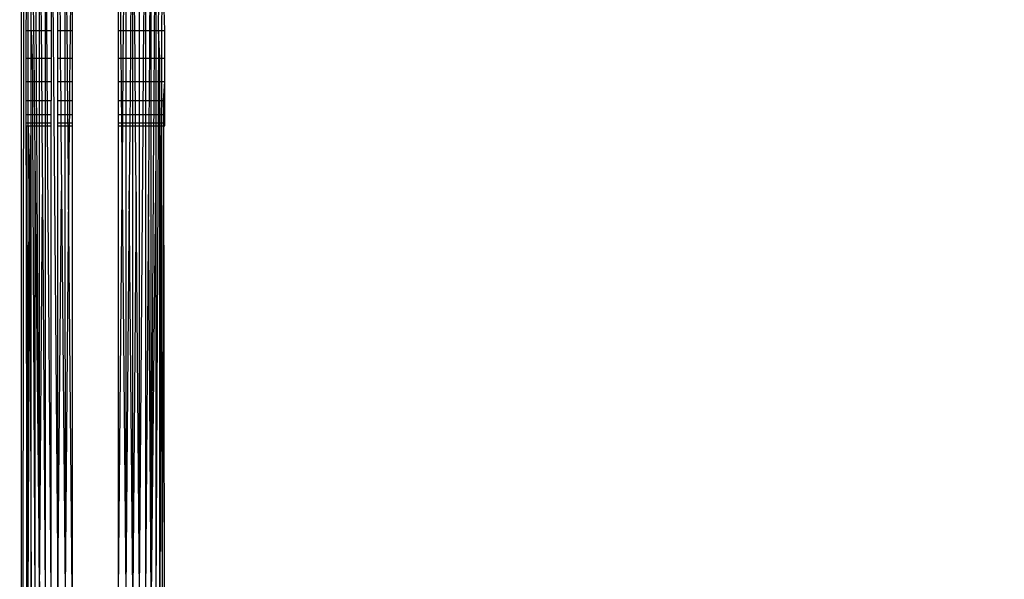
# Model space of a CAD drawing. Units: millimetres. Extents: x -9091 to 4272, y -6100 to 8296.
# Drawn here: x -2459 to -2438, y -1406 to -1394 of the extents above; entities that cross this region are included whole.
import ezdxf

# ---------------------------------------------------------------- set-up
doc = ezdxf.new("R2010")
doc.units = ezdxf.units.MM
doc.layers.add('Strefa bezpieczna', color=8, linetype='Continuous')
doc.dimstyles.get("Standard").update_dxf_attribs({"dimtxt": 180, "dimasz": 180, "dimexe": 0.18, "dimexo": 0.0625, "dimgap": 180, "dimtad": 0, "dimtih": 1, "dimtoh": 1, "dimdec": 0, "dimlfac": 0.1, "dimzin": 0, "dimdsep": 46, "dimtxsty": 'Standard', "dimcen": 0.09, "dimse1": 1, "dimse2": 1, "dimadec": 0, "dimazin": 0, "dimtfac": 1, "dimtdec": 4, "dimtofl": 0, "dimtmove": 0, "dimatfit": 3, "dimfxl": 1, "dimtolj": 1, "dimtzin": 0, "dimarcsym": 0})

# ---------------------------------------------------------------- blocks, each defined once
blk = doc.blocks.new('*D8')
at = {"layer": 'Defpoints', "color": 0}
for p in [(-1193.069, 7085.287), (-8818.532, -6099.795), (-1320.247, -6099.795)]:
    blk.add_point(p, dxfattribs=at)
at = {"layer": 'Strefa bezpieczna', "color": 0, "lineweight": -2}
for p, q in [((-8818.532, 6905.287), (-8818.532, 739.931)), ((-8818.532, -5919.795), (-8818.532, 199.931))]:
    blk.add_line(p, q, dxfattribs=at)
at = {"layer": 'Strefa bezpieczna', "color": 0}
for points in [[(-8788.532, 6905.287), (-8848.532, 6905.287), (-8818.532, 7085.287)], [(-8848.532, -5919.795), (-8788.532, -5919.795), (-8818.532, -6099.795)]]:
    blk.add_solid(points, dxfattribs=at)
at = {"layer": 'Strefa bezpieczna', "color": 0, "insert": (-8818.532, 469.931), "char_height": 180, "attachment_point": 5}
blk.add_mtext('\\A1;1319', dxfattribs=at)
blk = doc.blocks.new('*D9')
at = {"layer": 'Defpoints', "color": 0}
for p in [(-743.247, 5076.06), (-7623.333, -4600.084), (-1707.247, -4600.084)]:
    blk.add_point(p, dxfattribs=at)
at = {"layer": 'Strefa bezpieczna', "color": 0, "lineweight": -2}
for p, q in [((-7623.333, 4896.06), (-7623.333, 507.494)), ((-7623.333, -4420.084), (-7623.333, -32.506))]:
    blk.add_line(p, q, dxfattribs=at)
at = {"layer": 'Strefa bezpieczna', "color": 0}
for points in [[(-7593.333, 4896.06), (-7653.333, 4896.06), (-7623.333, 5076.06)], [(-7653.333, -4420.084), (-7593.333, -4420.084), (-7623.333, -4600.084)]]:
    blk.add_solid(points, dxfattribs=at)
at = {"layer": 'Strefa bezpieczna', "color": 0, "insert": (-7623.333, 237.494), "char_height": 180, "attachment_point": 5}
blk.add_mtext('\\A1;968', dxfattribs=at)

msp = doc.modelspace()

# ---------------------------------------------------------------- linework, layer by layer
for p, q in [((-2459.344, -1431.431), (-2459.344, -1347.955)), ((-2459.247, -1348.694), (-2459.344, -1431.431)), ((-2458.676, -1392.008), (-2458.556, -1406.325)), ((-2459.198, -1394.165), (-2459.198, -1393.496)), ((-2459.138, -1394.165), (-2459.138, -1393.496)), ((-2459.092, -1393.496), (-2459.085, -1394.165)), ((-2459.026, -1394.165), (-2459.03, -1393.496)), ((-2458.954, -1394.165), (-2458.954, -1393.496)), ((-2458.923, -1393.496), (-2458.919, -1394.165)), ((-2458.835, -1393.496), (-2458.835, -1394.165)), ((-2458.795, -1394.165), (-2458.8, -1393.496)), ((-2458.701, -1393.496), (-2458.701, -1394.165)), ((-2458.556, -1394.165), (-2458.556, -1393.496)), ((-2458.516, -1393.496), (-2458.51, -1394.165)), ((-2458.404, -1393.496), (-2458.404, -1394.165)), ((-2458.357, -1394.165), (-2458.363, -1393.496)), ((-2458.288, -1393.496), (-2458.294, -1394.165)), ((-2458.247, -1393.496), (-2458.247, -1394.165)), ((-2457.247, -1394.165), (-2457.247, -1393.496)), ((-2457.206, -1393.496), (-2457.2, -1394.165)), ((-2457.137, -1394.165), (-2457.131, -1393.496)), ((-2457.09, -1393.496), (-2457.09, -1394.165)), ((-2456.978, -1393.496), (-2456.984, -1394.165)), ((-2456.938, -1394.165), (-2456.938, -1393.496)), ((-2456.894, -1394.165), (-2456.9, -1393.496)), ((-2456.793, -1394.165), (-2456.793, -1393.496)), ((-2456.699, -1394.165), (-2456.694, -1393.496)), ((-2456.659, -1393.496), (-2456.659, -1394.165)), ((-2456.57, -1393.496), (-2456.575, -1394.165)), ((-2456.54, -1394.165), (-2456.54, -1393.496)), ((-2456.468, -1394.165), (-2456.464, -1393.496)), ((-2456.438, -1393.496), (-2456.438, -1394.165)), ((-2456.38, -1394.165), (-2456.377, -1393.496)), ((-2456.311, -1393.496), (-2456.313, -1394.165)), ((-2459.247, -1394.165), (-2459.235, -1393.697)), ((-2456.247, -1394.165), (-2456.259, -1393.702)), ((-2459.247, -1394.762), (-2459.247, -1394.165)), ((-2459.247, -1394.165), (-2459.198, -1394.165)), ((-2459.198, -1394.165), (-2459.138, -1394.165)), ((-2459.198, -1394.762), (-2459.198, -1394.165)), ((-2459.138, -1394.165), (-2459.085, -1394.165)), ((-2459.138, -1394.762), (-2459.138, -1394.165)), ((-2459.138, -1394.165), (-2459.111, -1394.762)), ((-2459.085, -1394.165), (-2459.026, -1394.165)), ((-2459.085, -1394.165), (-2459.078, -1394.762)), ((-2459.026, -1394.165), (-2458.954, -1394.165)), ((-2459.023, -1394.762), (-2459.026, -1394.165)), ((-2458.954, -1394.165), (-2458.919, -1394.165)), ((-2458.954, -1394.762), (-2458.954, -1394.165)), ((-2458.919, -1394.165), (-2458.915, -1394.762)), ((-2458.919, -1394.165), (-2458.835, -1394.165)), ((-2458.835, -1394.165), (-2458.795, -1394.165)), ((-2458.835, -1394.165), (-2458.835, -1394.762)), ((-2458.795, -1394.165), (-2458.701, -1394.165)), ((-2458.791, -1394.762), (-2458.795, -1394.165)), ((-2458.701, -1394.165), (-2458.701, -1394.762)), ((-2458.556, -1394.165), (-2458.51, -1394.165)), ((-2458.556, -1394.762), (-2458.556, -1394.165)), ((-2458.51, -1394.165), (-2458.505, -1394.762)), ((-2458.51, -1394.165), (-2458.404, -1394.165)), ((-2458.404, -1394.165), (-2458.357, -1394.165)), ((-2458.404, -1394.165), (-2458.404, -1394.762)), ((-2458.357, -1394.165), (-2458.294, -1394.165)), ((-2458.351, -1394.762), (-2458.357, -1394.165)), ((-2458.294, -1394.165), (-2458.299, -1394.762)), ((-2458.294, -1394.165), (-2458.247, -1394.165)), ((-2458.247, -1394.165), (-2458.247, -1394.762)), ((-2457.247, -1394.165), (-2457.2, -1394.165)), ((-2457.247, -1394.762), (-2457.247, -1394.165)), ((-2457.2, -1394.165), (-2457.137, -1394.165)), ((-2457.2, -1394.165), (-2457.195, -1394.762)), ((-2457.143, -1394.762), (-2457.137, -1394.165)), ((-2457.137, -1394.165), (-2457.09, -1394.165)), ((-2457.09, -1394.165), (-2457.09, -1394.762)), ((-2457.09, -1394.165), (-2456.984, -1394.165)), ((-2456.984, -1394.165), (-2456.989, -1394.762)), ((-2456.984, -1394.165), (-2456.938, -1394.165)), ((-2456.938, -1394.165), (-2456.894, -1394.165)), ((-2456.938, -1394.762), (-2456.938, -1394.165)), ((-2456.889, -1394.762), (-2456.894, -1394.165)), ((-2456.894, -1394.165), (-2456.793, -1394.165)), ((-2456.793, -1394.165), (-2456.699, -1394.165)), ((-2456.793, -1394.762), (-2456.793, -1394.165)), ((-2456.703, -1394.762), (-2456.699, -1394.165)), ((-2456.699, -1394.165), (-2456.659, -1394.165)), ((-2456.659, -1394.165), (-2456.659, -1394.762)), ((-2456.659, -1394.165), (-2456.575, -1394.165)), ((-2456.575, -1394.165), (-2456.579, -1394.762)), ((-2456.575, -1394.165), (-2456.54, -1394.165)), ((-2456.54, -1394.165), (-2456.468, -1394.165)), ((-2456.54, -1394.762), (-2456.54, -1394.165)), ((-2456.471, -1394.762), (-2456.468, -1394.165)), ((-2456.468, -1394.165), (-2456.438, -1394.165)), ((-2456.438, -1394.165), (-2456.38, -1394.165)), ((-2456.438, -1394.165), (-2456.438, -1394.762)), ((-2456.38, -1394.165), (-2456.383, -1394.762)), ((-2456.356, -1394.762), (-2456.38, -1394.165)), ((-2456.38, -1394.165), (-2456.313, -1394.165)), ((-2456.313, -1394.165), (-2456.315, -1394.762)), ((-2456.313, -1394.165), (-2456.247, -1394.165)), ((-2456.247, -1394.762), (-2456.247, -1394.165)), ((-2459.247, -1395.271), (-2459.247, -1394.762)), ((-2459.247, -1394.762), (-2459.198, -1394.762)), ((-2459.198, -1394.762), (-2459.138, -1394.762)), ((-2459.198, -1395.271), (-2459.198, -1394.762)), ((-2459.138, -1394.762), (-2459.111, -1394.762)), ((-2459.138, -1395.271), (-2459.138, -1394.762)), ((-2459.111, -1394.762), (-2459.078, -1394.762)), ((-2459.111, -1394.762), (-2459.109, -1395.271)), ((-2459.078, -1394.762), (-2459.023, -1394.762)), ((-2459.078, -1394.762), (-2459.073, -1395.271)), ((-2459.02, -1395.271), (-2459.023, -1394.762)), ((-2459.023, -1394.762), (-2458.954, -1394.762)), ((-2458.954, -1395.271), (-2458.954, -1394.762)), ((-2458.954, -1394.762), (-2458.915, -1394.762)), ((-2458.915, -1394.762), (-2458.911, -1395.271)), ((-2458.915, -1394.762), (-2458.835, -1394.762)), ((-2458.835, -1394.762), (-2458.791, -1394.762)), ((-2458.835, -1394.762), (-2458.835, -1395.271)), ((-2458.791, -1394.762), (-2458.701, -1394.762)), ((-2458.787, -1395.271), (-2458.791, -1394.762)), ((-2458.701, -1394.762), (-2458.701, -1395.271)), ((-2458.556, -1394.762), (-2458.505, -1394.762)), ((-2458.556, -1395.271), (-2458.556, -1394.762)), ((-2458.505, -1394.762), (-2458.501, -1395.271)), ((-2458.505, -1394.762), (-2458.404, -1394.762)), ((-2458.404, -1394.762), (-2458.351, -1394.762)), ((-2458.404, -1394.762), (-2458.404, -1395.271)), ((-2458.351, -1394.762), (-2458.299, -1394.762)), ((-2458.347, -1395.271), (-2458.351, -1394.762)), ((-2458.299, -1394.762), (-2458.304, -1395.271)), ((-2458.299, -1394.762), (-2458.247, -1394.762)), ((-2458.247, -1394.762), (-2458.247, -1395.271)), ((-2457.247, -1394.762), (-2457.195, -1394.762)), ((-2457.247, -1395.271), (-2457.247, -1394.762)), ((-2457.195, -1394.762), (-2457.143, -1394.762)), ((-2457.195, -1394.762), (-2457.19, -1395.271)), ((-2457.147, -1395.271), (-2457.143, -1394.762)), ((-2457.143, -1394.762), (-2457.09, -1394.762)), ((-2457.09, -1394.762), (-2457.09, -1395.271)), ((-2457.09, -1394.762), (-2456.989, -1394.762)), ((-2456.989, -1394.762), (-2456.993, -1395.271)), ((-2456.989, -1394.762), (-2456.938, -1394.762)), ((-2456.938, -1394.762), (-2456.889, -1394.762)), ((-2456.938, -1395.271), (-2456.938, -1394.762)), ((-2456.885, -1395.271), (-2456.889, -1394.762)), ((-2456.889, -1394.762), (-2456.793, -1394.762)), ((-2456.793, -1394.762), (-2456.703, -1394.762)), ((-2456.793, -1395.271), (-2456.793, -1394.762)), ((-2456.707, -1395.271), (-2456.703, -1394.762)), ((-2456.703, -1394.762), (-2456.659, -1394.762)), ((-2456.659, -1394.762), (-2456.659, -1395.271)), ((-2456.659, -1394.762), (-2456.579, -1394.762)), ((-2456.579, -1394.762), (-2456.583, -1395.271)), ((-2456.579, -1394.762), (-2456.54, -1394.762)), ((-2456.54, -1394.762), (-2456.471, -1394.762)), ((-2456.54, -1395.271), (-2456.54, -1394.762)), ((-2456.474, -1395.271), (-2456.471, -1394.762)), ((-2456.471, -1394.762), (-2456.438, -1394.762)), ((-2456.438, -1394.762), (-2456.383, -1394.762)), ((-2456.438, -1394.762), (-2456.438, -1395.271)), ((-2456.383, -1394.762), (-2456.385, -1395.271)), ((-2456.383, -1394.762), (-2456.356, -1394.762)), ((-2456.356, -1394.762), (-2456.315, -1394.762)), ((-2456.356, -1395.271), (-2456.356, -1394.762)), ((-2456.315, -1394.762), (-2456.317, -1395.271)), ((-2456.315, -1394.762), (-2456.247, -1394.762)), ((-2456.247, -1395.271), (-2456.247, -1394.762)), ((-2459.247, -1395.681), (-2459.247, -1395.271)), ((-2459.247, -1395.271), (-2459.198, -1395.271)), ((-2459.198, -1395.271), (-2459.138, -1395.271)), ((-2459.198, -1395.681), (-2459.198, -1395.271)), ((-2459.138, -1395.271), (-2459.109, -1395.271)), ((-2459.138, -1395.681), (-2459.138, -1395.271)), ((-2459.109, -1395.271), (-2459.073, -1395.271)), ((-2459.109, -1395.271), (-2459.107, -1395.681)), ((-2459.073, -1395.271), (-2459.02, -1395.271)), ((-2459.073, -1395.271), (-2459.068, -1395.681)), ((-2459.017, -1395.681), (-2459.02, -1395.271)), ((-2459.02, -1395.271), (-2458.954, -1395.271)), ((-2458.954, -1395.681), (-2458.954, -1395.271)), ((-2458.954, -1395.271), (-2458.911, -1395.271)), ((-2458.911, -1395.271), (-2458.908, -1395.681)), ((-2458.911, -1395.271), (-2458.835, -1395.271)), ((-2458.835, -1395.271), (-2458.787, -1395.271)), ((-2458.835, -1395.271), (-2458.835, -1395.681)), ((-2458.787, -1395.271), (-2458.701, -1395.271)), ((-2458.783, -1395.681), (-2458.787, -1395.271)), ((-2458.701, -1395.271), (-2458.701, -1395.681)), ((-2458.556, -1395.271), (-2458.501, -1395.271)), ((-2458.556, -1395.681), (-2458.556, -1395.271)), ((-2458.501, -1395.271), (-2458.497, -1395.681)), ((-2458.501, -1395.271), (-2458.404, -1395.271)), ((-2458.404, -1395.271), (-2458.347, -1395.271)), ((-2458.404, -1395.271), (-2458.404, -1395.681)), ((-2458.347, -1395.271), (-2458.304, -1395.271)), ((-2458.343, -1395.681), (-2458.347, -1395.271)), ((-2458.304, -1395.271), (-2458.308, -1395.681)), ((-2458.304, -1395.271), (-2458.247, -1395.271)), ((-2458.247, -1395.271), (-2458.247, -1395.681)), ((-2457.247, -1395.271), (-2457.19, -1395.271)), ((-2457.247, -1395.681), (-2457.247, -1395.271)), ((-2457.19, -1395.271), (-2457.147, -1395.271)), ((-2457.19, -1395.271), (-2457.186, -1395.681)), ((-2457.151, -1395.681), (-2457.147, -1395.271)), ((-2457.147, -1395.271), (-2457.09, -1395.271)), ((-2457.09, -1395.271), (-2457.09, -1395.681)), ((-2457.09, -1395.271), (-2456.993, -1395.271)), ((-2456.993, -1395.271), (-2456.997, -1395.681)), ((-2456.993, -1395.271), (-2456.938, -1395.271)), ((-2456.938, -1395.271), (-2456.885, -1395.271)), ((-2456.938, -1395.681), (-2456.938, -1395.271)), ((-2456.882, -1395.681), (-2456.885, -1395.271)), ((-2456.885, -1395.271), (-2456.793, -1395.271)), ((-2456.793, -1395.681), (-2456.793, -1395.271)), ((-2456.793, -1395.271), (-2456.707, -1395.271)), ((-2456.71, -1395.681), (-2456.707, -1395.271)), ((-2456.707, -1395.271), (-2456.659, -1395.271)), ((-2456.659, -1395.271), (-2456.659, -1395.681)), ((-2456.659, -1395.271), (-2456.583, -1395.271)), ((-2456.583, -1395.271), (-2456.585, -1395.681)), ((-2456.583, -1395.271), (-2456.54, -1395.271)), ((-2456.54, -1395.271), (-2456.474, -1395.271)), ((-2456.54, -1395.681), (-2456.54, -1395.271)), ((-2456.477, -1395.681), (-2456.474, -1395.271)), ((-2456.474, -1395.271), (-2456.438, -1395.271)), ((-2456.438, -1395.271), (-2456.385, -1395.271)), ((-2456.438, -1395.271), (-2456.438, -1395.681)), ((-2456.385, -1395.271), (-2456.387, -1395.681)), ((-2456.385, -1395.271), (-2456.356, -1395.271)), ((-2456.356, -1395.271), (-2456.317, -1395.271)), ((-2456.356, -1395.681), (-2456.356, -1395.271)), ((-2456.317, -1395.271), (-2456.318, -1395.681)), ((-2456.317, -1395.271), (-2456.247, -1395.271)), ((-2456.273, -1395.681), (-2456.247, -1395.271)), ((-2456.247, -1395.681), (-2456.247, -1395.271)), ((-2459.247, -1395.981), (-2459.247, -1395.681)), ((-2459.247, -1395.681), (-2459.198, -1395.681)), ((-2459.198, -1395.681), (-2459.138, -1395.681)), ((-2459.198, -1395.981), (-2459.198, -1395.681)), ((-2459.138, -1395.681), (-2459.107, -1395.681)), ((-2459.138, -1395.981), (-2459.138, -1395.681)), ((-2459.107, -1395.681), (-2459.106, -1395.981)), ((-2459.107, -1395.681), (-2459.068, -1395.681)), ((-2459.068, -1395.681), (-2459.065, -1395.981)), ((-2459.068, -1395.681), (-2459.017, -1395.681)), ((-2459.015, -1395.981), (-2459.017, -1395.681)), ((-2459.017, -1395.681), (-2458.954, -1395.681)), ((-2458.954, -1395.981), (-2458.954, -1395.681)), ((-2458.954, -1395.681), (-2458.908, -1395.681)), ((-2458.908, -1395.681), (-2458.835, -1395.681)), ((-2458.908, -1395.681), (-2458.906, -1395.981)), ((-2458.835, -1395.681), (-2458.783, -1395.681)), ((-2458.835, -1395.681), (-2458.835, -1395.981)), ((-2458.783, -1395.681), (-2458.701, -1395.681)), ((-2458.781, -1395.981), (-2458.783, -1395.681)), ((-2458.701, -1395.981), (-2458.701, -1395.681)), ((-2458.556, -1395.681), (-2458.497, -1395.681)), ((-2458.556, -1395.981), (-2458.556, -1395.681)), ((-2458.497, -1395.681), (-2458.494, -1395.981)), ((-2458.497, -1395.681), (-2458.404, -1395.681)), ((-2458.404, -1395.681), (-2458.343, -1395.681)), ((-2458.404, -1395.681), (-2458.404, -1395.981)), ((-2458.343, -1395.681), (-2458.308, -1395.681)), ((-2458.34, -1395.981), (-2458.343, -1395.681)), ((-2458.308, -1395.681), (-2458.31, -1395.981)), ((-2458.308, -1395.681), (-2458.247, -1395.681)), ((-2458.247, -1395.681), (-2458.247, -1395.981)), ((-2457.247, -1395.981), (-2457.247, -1395.681)), ((-2457.247, -1395.681), (-2457.186, -1395.681)), ((-2457.186, -1395.681), (-2457.151, -1395.681)), ((-2457.186, -1395.681), (-2457.184, -1395.981)), ((-2457.154, -1395.981), (-2457.151, -1395.681)), ((-2457.151, -1395.681), (-2457.09, -1395.681)), ((-2457.09, -1395.681), (-2457.09, -1395.981)), ((-2457.09, -1395.681), (-2456.997, -1395.681)), ((-2456.997, -1395.681), (-2456.999, -1395.981)), ((-2456.997, -1395.681), (-2456.938, -1395.681)), ((-2456.938, -1395.681), (-2456.882, -1395.681)), ((-2456.938, -1395.981), (-2456.938, -1395.681)), ((-2456.879, -1395.981), (-2456.882, -1395.681)), ((-2456.882, -1395.681), (-2456.793, -1395.681)), ((-2456.793, -1395.981), (-2456.793, -1395.681)), ((-2456.793, -1395.681), (-2456.71, -1395.681)), ((-2456.713, -1395.981), (-2456.71, -1395.681)), ((-2456.71, -1395.681), (-2456.659, -1395.681)), ((-2456.659, -1395.681), (-2456.585, -1395.681)), ((-2456.659, -1395.681), (-2456.659, -1395.981)), ((-2456.585, -1395.681), (-2456.588, -1395.981)), ((-2456.585, -1395.681), (-2456.54, -1395.681)), ((-2456.54, -1395.981), (-2456.54, -1395.681)), ((-2456.54, -1395.681), (-2456.477, -1395.681)), ((-2456.478, -1395.981), (-2456.477, -1395.681)), ((-2456.477, -1395.681), (-2456.438, -1395.681)), ((-2456.438, -1395.681), (-2456.387, -1395.681)), ((-2456.438, -1395.681), (-2456.438, -1395.981)), ((-2456.387, -1395.681), (-2456.388, -1395.981)), ((-2456.387, -1395.681), (-2456.356, -1395.681)), ((-2456.356, -1395.981), (-2456.356, -1395.681)), ((-2456.356, -1395.681), (-2456.318, -1395.681)), ((-2456.318, -1395.681), (-2456.32, -1395.981)), ((-2456.318, -1395.681), (-2456.273, -1395.681)), ((-2456.273, -1395.981), (-2456.273, -1395.681)), ((-2456.273, -1395.681), (-2456.247, -1395.681)), ((-2456.247, -1395.981), (-2456.247, -1395.681)), ((-2459.247, -1396.164), (-2459.247, -1395.981)), ((-2459.247, -1395.981), (-2459.198, -1395.981)), ((-2459.198, -1395.981), (-2459.138, -1395.981)), ((-2459.198, -1396.164), (-2459.198, -1395.981)), ((-2459.138, -1396.164), (-2459.138, -1395.981)), ((-2459.138, -1395.981), (-2459.106, -1395.981)), ((-2459.106, -1395.981), (-2459.105, -1396.164)), ((-2459.106, -1395.981), (-2459.065, -1395.981)), ((-2459.065, -1395.981), (-2459.063, -1396.164)), ((-2459.065, -1395.981), (-2459.015, -1395.981)), ((-2459.014, -1396.164), (-2459.015, -1395.981)), ((-2459.015, -1395.981), (-2458.954, -1395.981)), ((-2458.954, -1396.164), (-2458.954, -1395.981)), ((-2458.954, -1395.981), (-2458.906, -1395.981)), ((-2458.906, -1395.981), (-2458.835, -1395.981)), ((-2458.906, -1395.981), (-2458.905, -1396.164)), ((-2458.835, -1395.981), (-2458.781, -1395.981)), ((-2458.835, -1395.981), (-2458.835, -1396.164)), ((-2458.781, -1395.981), (-2458.701, -1395.981)), ((-2458.78, -1396.164), (-2458.781, -1395.981)), ((-2458.701, -1396.164), (-2458.701, -1395.981)), ((-2458.556, -1395.981), (-2458.494, -1395.981)), ((-2458.556, -1396.164), (-2458.556, -1395.981)), ((-2458.494, -1395.981), (-2458.493, -1396.164)), ((-2458.494, -1395.981), (-2458.404, -1395.981)), ((-2458.404, -1395.981), (-2458.34, -1395.981)), ((-2458.404, -1395.981), (-2458.404, -1396.164)), ((-2458.34, -1395.981), (-2458.31, -1395.981)), ((-2458.339, -1396.164), (-2458.34, -1395.981)), ((-2458.31, -1395.981), (-2458.312, -1396.164)), ((-2458.31, -1395.981), (-2458.247, -1395.981)), ((-2458.247, -1395.981), (-2458.247, -1396.164)), ((-2457.247, -1396.164), (-2457.247, -1395.981)), ((-2457.247, -1395.981), (-2457.184, -1395.981)), ((-2457.184, -1395.981), (-2457.182, -1396.164)), ((-2457.184, -1395.981), (-2457.154, -1395.981)), ((-2457.155, -1396.164), (-2457.154, -1395.981)), ((-2457.154, -1395.981), (-2457.09, -1395.981)), ((-2457.09, -1395.981), (-2457.09, -1396.164)), ((-2457.09, -1395.981), (-2456.999, -1395.981)), ((-2456.999, -1395.981), (-2457.001, -1396.164)), ((-2456.999, -1395.981), (-2456.938, -1395.981)), ((-2456.938, -1395.981), (-2456.879, -1395.981)), ((-2456.938, -1396.164), (-2456.938, -1395.981)), ((-2456.878, -1396.164), (-2456.879, -1395.981)), ((-2456.879, -1395.981), (-2456.793, -1395.981)), ((-2456.793, -1396.164), (-2456.793, -1395.981)), ((-2456.793, -1395.981), (-2456.713, -1395.981)), ((-2456.714, -1396.164), (-2456.713, -1395.981)), ((-2456.713, -1395.981), (-2456.659, -1395.981)), ((-2456.659, -1395.981), (-2456.659, -1396.164)), ((-2456.659, -1395.981), (-2456.588, -1395.981)), ((-2456.588, -1395.981), (-2456.589, -1396.164)), ((-2456.588, -1395.981), (-2456.54, -1395.981)), ((-2456.54, -1396.164), (-2456.54, -1395.981)), ((-2456.54, -1395.981), (-2456.478, -1395.981)), ((-2456.48, -1396.164), (-2456.478, -1395.981)), ((-2456.478, -1395.981), (-2456.438, -1395.981)), ((-2456.438, -1395.981), (-2456.388, -1395.981)), ((-2456.438, -1395.981), (-2456.438, -1396.164)), ((-2456.388, -1395.981), (-2456.389, -1396.164)), ((-2456.388, -1395.981), (-2456.356, -1395.981)), ((-2456.356, -1396.164), (-2456.356, -1395.981)), ((-2456.356, -1395.981), (-2456.32, -1395.981)), ((-2456.32, -1395.981), (-2456.32, -1396.164)), ((-2456.32, -1395.981), (-2456.273, -1395.981)), ((-2456.274, -1396.164), (-2456.273, -1395.981)), ((-2456.273, -1395.981), (-2456.247, -1395.981)), ((-2456.247, -1396.164), (-2456.247, -1395.981)), ((-2459.247, -1396.226), (-2459.247, -1396.164)), ((-2459.247, -1396.164), (-2459.198, -1396.164)), ((-2459.247, -1396.226), (-2459.198, -1396.226)), ((-2459.247, -1396.226), (-2459.235, -1406.633)), ((-2459.198, -1406.574), (-2459.247, -1396.226)), ((-2459.198, -1396.226), (-2459.198, -1396.164)), ((-2459.198, -1396.164), (-2459.138, -1396.164)), ((-2459.198, -1406.574), (-2459.198, -1396.226)), ((-2459.198, -1396.226), (-2459.168, -1397.864)), ((-2459.198, -1396.226), (-2459.138, -1396.226)), ((-2459.168, -1397.864), (-2459.138, -1396.226)), ((-2459.138, -1396.226), (-2459.138, -1396.164)), ((-2459.138, -1396.164), (-2459.105, -1396.164)), ((-2459.138, -1406.518), (-2459.138, -1396.226)), ((-2459.138, -1396.226), (-2459.104, -1396.226)), ((-2459.105, -1396.164), (-2459.104, -1396.226)), ((-2459.105, -1396.164), (-2459.063, -1396.164)), ((-2459.104, -1396.226), (-2459.056, -1406.466)), ((-2459.104, -1396.226), (-2459.063, -1396.226)), ((-2459.063, -1396.164), (-2459.063, -1396.226)), ((-2459.063, -1396.164), (-2459.014, -1396.164)), ((-2459.063, -1396.226), (-2459.056, -1396.862)), ((-2459.063, -1396.226), (-2459.014, -1396.226)), ((-2459.014, -1396.226), (-2459.014, -1396.164)), ((-2459.014, -1396.164), (-2458.954, -1396.164)), ((-2458.954, -1406.419), (-2459.014, -1396.226)), ((-2459.014, -1396.226), (-2458.954, -1396.226)), ((-2458.954, -1396.226), (-2458.954, -1396.164)), ((-2458.954, -1396.164), (-2458.905, -1396.164)), ((-2458.954, -1406.419), (-2458.954, -1396.226)), ((-2458.954, -1396.226), (-2458.905, -1396.226)), ((-2458.905, -1396.164), (-2458.835, -1396.164)), ((-2458.905, -1396.164), (-2458.905, -1396.226)), ((-2458.905, -1396.226), (-2458.894, -1397.711)), ((-2458.905, -1396.226), (-2458.835, -1396.226)), ((-2458.835, -1396.164), (-2458.78, -1396.164)), ((-2458.835, -1396.164), (-2458.835, -1396.226)), ((-2458.835, -1396.226), (-2458.835, -1406.38)), ((-2458.835, -1396.226), (-2458.779, -1396.226)), ((-2458.78, -1396.164), (-2458.701, -1396.164)), ((-2458.779, -1396.226), (-2458.78, -1396.164)), ((-2458.701, -1406.348), (-2458.779, -1396.226)), ((-2458.779, -1396.226), (-2458.701, -1396.226)), ((-2458.701, -1396.226), (-2458.701, -1396.164)), ((-2458.701, -1406.348), (-2458.701, -1396.226)), ((-2458.556, -1396.164), (-2458.493, -1396.164)), ((-2458.556, -1396.226), (-2458.556, -1396.164)), ((-2458.556, -1396.226), (-2458.492, -1396.226)), ((-2458.556, -1406.325), (-2458.556, -1396.226)), ((-2458.493, -1396.164), (-2458.492, -1396.226)), ((-2458.493, -1396.164), (-2458.404, -1396.164)), ((-2458.492, -1396.226), (-2458.404, -1396.226)), ((-2458.492, -1396.226), (-2458.48, -1397.632)), ((-2458.404, -1396.164), (-2458.404, -1396.226)), ((-2458.404, -1396.164), (-2458.339, -1396.164)), ((-2458.404, -1396.226), (-2458.403, -1406.31)), ((-2458.404, -1396.226), (-2458.338, -1396.226)), ((-2458.338, -1396.226), (-2458.339, -1396.164)), ((-2458.339, -1396.164), (-2458.312, -1396.164)), ((-2458.325, -1397.648), (-2458.338, -1396.226)), ((-2458.338, -1396.226), (-2458.313, -1396.226)), ((-2458.313, -1396.226), (-2458.325, -1397.648)), ((-2458.312, -1396.164), (-2458.313, -1396.226)), ((-2458.313, -1396.226), (-2458.247, -1396.226)), ((-2458.312, -1396.164), (-2458.247, -1396.164)), ((-2458.247, -1396.164), (-2458.247, -1396.226)), ((-2458.247, -1396.226), (-2458.247, -1406.318)), ((-2457.247, -1396.226), (-2457.247, -1396.164)), ((-2457.247, -1396.164), (-2457.182, -1396.164)), ((-2457.247, -1406.318), (-2457.247, -1396.226)), ((-2457.247, -1396.226), (-2457.181, -1396.226)), ((-2457.182, -1396.164), (-2457.181, -1396.226)), ((-2457.182, -1396.164), (-2457.155, -1396.164)), ((-2457.181, -1396.226), (-2457.169, -1397.65)), ((-2457.181, -1396.226), (-2457.156, -1396.226)), ((-2457.169, -1397.65), (-2457.156, -1396.226)), ((-2457.156, -1396.226), (-2457.155, -1396.164)), ((-2457.156, -1396.226), (-2457.09, -1396.226)), ((-2457.155, -1396.164), (-2457.09, -1396.164)), ((-2457.09, -1396.164), (-2457.09, -1396.226)), ((-2457.09, -1396.164), (-2457.001, -1396.164)), ((-2457.09, -1396.226), (-2457.09, -1406.323)), ((-2457.09, -1396.226), (-2457.002, -1396.226)), ((-2457.002, -1396.226), (-2457.014, -1397.637)), ((-2457.001, -1396.164), (-2457.002, -1396.226)), ((-2457.002, -1396.226), (-2456.938, -1396.226)), ((-2457.001, -1396.164), (-2456.938, -1396.164)), ((-2456.938, -1396.226), (-2456.938, -1396.164)), ((-2456.938, -1396.164), (-2456.878, -1396.164)), ((-2456.938, -1406.337), (-2456.938, -1396.226)), ((-2456.938, -1396.226), (-2456.877, -1396.226)), ((-2456.877, -1396.226), (-2456.878, -1396.164)), ((-2456.878, -1396.164), (-2456.793, -1396.164)), ((-2456.865, -1397.658), (-2456.877, -1396.226)), ((-2456.877, -1396.226), (-2456.793, -1396.226)), ((-2456.793, -1396.226), (-2456.793, -1396.164)), ((-2456.793, -1396.164), (-2456.714, -1396.164)), ((-2456.793, -1406.359), (-2456.793, -1396.226)), ((-2456.793, -1406.359), (-2456.715, -1396.226)), ((-2456.793, -1396.226), (-2456.715, -1396.226)), ((-2456.715, -1396.226), (-2456.714, -1396.164)), ((-2456.715, -1396.226), (-2456.659, -1396.226)), ((-2456.714, -1396.164), (-2456.659, -1396.164)), ((-2456.659, -1396.164), (-2456.659, -1396.226)), ((-2456.659, -1396.164), (-2456.589, -1396.164)), ((-2456.659, -1396.226), (-2456.659, -1406.39)), ((-2456.659, -1396.226), (-2456.589, -1396.226)), ((-2456.589, -1396.226), (-2456.599, -1397.715)), ((-2456.589, -1396.164), (-2456.54, -1396.164)), ((-2456.589, -1396.164), (-2456.589, -1396.226)), ((-2456.589, -1396.226), (-2456.54, -1396.226)), ((-2456.54, -1396.226), (-2456.54, -1396.164)), ((-2456.54, -1396.164), (-2456.48, -1396.164)), ((-2456.54, -1406.428), (-2456.54, -1396.226)), ((-2456.54, -1406.428), (-2456.48, -1396.226)), ((-2456.54, -1396.226), (-2456.48, -1396.226)), ((-2456.48, -1396.226), (-2456.48, -1396.164)), ((-2456.48, -1396.164), (-2456.438, -1396.164)), ((-2456.48, -1396.226), (-2456.438, -1396.226)), ((-2456.438, -1396.164), (-2456.438, -1396.226)), ((-2456.438, -1396.164), (-2456.389, -1396.164)), ((-2456.389, -1396.226), (-2456.438, -1406.473)), ((-2456.438, -1396.226), (-2456.438, -1396.864)), ((-2456.438, -1396.226), (-2456.389, -1396.226)), ((-2456.389, -1396.164), (-2456.389, -1396.226)), ((-2456.389, -1396.164), (-2456.356, -1396.164)), ((-2456.389, -1396.226), (-2456.356, -1396.226)), ((-2456.356, -1396.226), (-2456.356, -1396.164)), ((-2456.356, -1396.164), (-2456.32, -1396.164)), ((-2456.356, -1406.523), (-2456.356, -1396.226)), ((-2456.326, -1397.864), (-2456.356, -1396.226)), ((-2456.356, -1396.226), (-2456.32, -1396.226)), ((-2456.32, -1396.226), (-2456.326, -1397.864)), ((-2456.32, -1396.164), (-2456.32, -1396.226)), ((-2456.32, -1396.164), (-2456.274, -1396.164)), ((-2456.32, -1396.226), (-2456.274, -1396.226)), ((-2456.296, -1406.578), (-2456.274, -1396.226)), ((-2456.274, -1396.226), (-2456.274, -1396.164)), ((-2456.274, -1396.164), (-2456.247, -1396.164)), ((-2456.274, -1396.226), (-2456.259, -1406.635)), ((-2456.274, -1396.226), (-2456.247, -1396.226)), ((-2456.247, -1396.226), (-2456.247, -1396.164)), ((-2459.056, -1396.862), (-2458.954, -1406.419)), ((-2459.056, -1396.862), (-2459.056, -1406.466)), ((-2456.438, -1396.864), (-2456.54, -1406.428)), ((-2456.438, -1396.864), (-2456.438, -1406.473)), ((-2458.954, -1406.419), (-2458.894, -1397.711)), ((-2458.894, -1397.711), (-2458.835, -1406.38)), ((-2458.556, -1406.325), (-2458.48, -1397.632)), ((-2458.48, -1397.632), (-2458.403, -1406.31)), ((-2458.325, -1397.648), (-2458.403, -1406.31)), ((-2458.247, -1406.318), (-2458.325, -1397.648)), ((-2457.247, -1406.318), (-2457.169, -1397.65)), ((-2457.169, -1397.65), (-2457.09, -1406.323)), ((-2457.014, -1397.637), (-2457.09, -1406.323)), ((-2456.938, -1406.337), (-2457.014, -1397.637)), ((-2456.865, -1397.658), (-2456.938, -1406.337)), ((-2456.793, -1406.359), (-2456.865, -1397.658)), ((-2456.599, -1397.715), (-2456.659, -1406.39)), ((-2456.54, -1406.428), (-2456.599, -1397.715)), ((-2459.198, -1406.574), (-2459.168, -1397.864)), ((-2459.168, -1397.864), (-2459.138, -1406.518)), ((-2456.326, -1397.864), (-2456.356, -1406.523)), ((-2456.296, -1406.578), (-2456.326, -1397.864))]:
    msp.add_line(p, q)

# ---------------------------------------------------------------- dimensions: what is measured, and where the dimension line sits
at = {"layer": 'Strefa bezpieczna'}
for base, p1, p2, picture, middle in [((-8818.532, -6099.795), (-1193.069, 7085.287), (-1320.247, -6099.795), '*D8', (-8818.532, 469.931)), ((-7623.333, -4600.084), (-743.247, 5076.06), (-1707.247, -4600.084), '*D9', (-7623.333, 237.494))]:
    dim = msp.add_linear_dim(base=base, p1=p1, p2=p2, angle=90, dimstyle='Standard', dxfattribs=at)
    dim.commit()
    dim.dimension.update_dxf_attribs({"geometry": picture, "text_midpoint": middle, "dimtype": 160})

doc.saveas('drawing.dxf')
